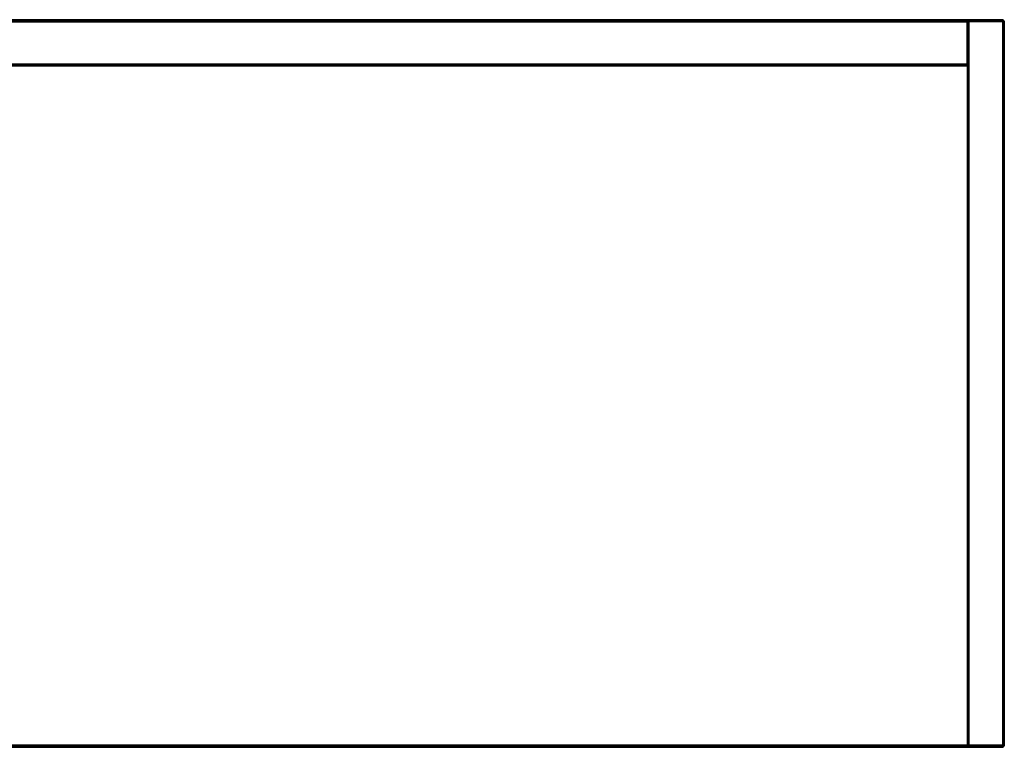
# Model space of a CAD drawing. Units: centimetres. Extents: x -74 to 86, y -23 to 23.
# Drawn here: x 33 to 86, y -17 to 23 of the extents above; entities that cross this region are included whole.
import ezdxf

# ---------------------------------------------------------------- set-up
doc = ezdxf.new("R2010")
doc.units = ezdxf.units.CM
doc.layers.get('0').update_dxf_attribs({"true_color": 0x8c58e1})

msp = doc.modelspace()

# ---------------------------------------------------------------- linework, layer by layer
at = {"color": 18, "true_color": 0x000000}
for points in [[(86.055, 22.555, 39.398), (-73.929, 22.555, 39.398), (-73.929, 22.555, 41.698), (86.055, 22.555, 41.698)], [(-73.929, 22.455, 39.298), (-73.929, 22.555, 39.398), (86.055, 22.555, 39.398), (86.055, 22.455, 39.298)], [(86.055, 22.455, 41.798), (86.055, 22.555, 41.698), (-73.929, 22.555, 41.698), (-73.929, 22.455, 41.798)], [(86.055, 22.555, 2.047), (-73.929, 22.555, 2.047), (-73.929, 22.555, 4.347), (86.055, 22.555, 4.347)], [(-73.929, 22.455, 1.947), (-73.929, 22.555, 2.047), (86.055, 22.555, 2.047), (86.055, 22.455, 1.947)], [(86.055, 22.455, 4.447), (86.055, 22.555, 4.347), (-73.929, 22.555, 4.347), (-73.929, 22.455, 4.447)], [(86.055, 22.455, 39.298), (86.055, -16.834, 39.298), (-73.929, -16.834, 39.298), (-73.929, 22.455, 39.298)], [(-73.929, -16.834, 41.798), (86.055, -16.834, 41.798), (86.055, 22.455, 41.798), (-73.929, 22.455, 41.798)], [(86.055, 22.455, 1.947), (86.055, -16.848, 1.947), (-73.929, -16.848, 1.947), (-73.929, 22.455, 1.947)], [(-73.929, -16.848, 4.447), (86.055, -16.848, 4.447), (86.055, 22.455, 4.447), (-73.929, 22.455, 4.447)], [(84.122, 22.546, 39.148), (84.122, 22.546, 4.549), (-72.014, 22.546, 4.549), (-72.014, 22.546, 39.148)], [(-72.014, 22.546, 39.148), (-72.014, 22.446, 39.248), (84.122, 22.446, 39.248), (84.122, 22.546, 39.148)], [(84.122, 22.546, 4.549), (84.122, 22.446, 4.449), (-72.014, 22.446, 4.449), (-72.014, 22.546, 4.549)], [(84.122, 22.446, 39.248), (84.202, 22.446, 39.148), (84.122, 22.546, 39.148)], [(84.202, 22.446, 4.549), (84.122, 22.446, 4.449), (84.122, 22.546, 4.549)], [(84.122, 22.546, 39.148), (84.202, 22.446, 39.148), (84.202, 22.446, 4.549), (84.122, 22.546, 4.549)], [(84.213, 22.45, 39.248), (84.213, 22.55, 39.148), (84.133, 22.45, 39.148)], [(84.213, 22.55, 4.541), (84.213, 22.45, 4.441), (84.133, 22.45, 4.541)], [(84.133, 22.45, 39.148), (84.213, 22.55, 39.148), (84.213, 22.55, 4.541), (84.133, 22.45, 4.541)], [(84.133, 22.45, 39.148), (84.133, 22.45, 4.541), (84.133, -16.841, 4.541), (84.133, -16.841, 39.148)], [(84.133, -16.841, 39.148), (84.213, -16.841, 39.248), (84.213, 22.45, 39.248), (84.133, 22.45, 39.148)], [(84.133, 22.45, 4.541), (84.213, 22.45, 4.441), (84.213, -16.841, 4.441), (84.133, -16.841, 4.541)], [(84.213, 22.55, 4.541), (84.213, 22.55, 39.148), (86.053, 22.55, 39.148), (86.053, 22.55, 4.541)], [(84.213, 22.55, 39.148), (84.213, 22.45, 39.248), (86.053, 22.45, 39.248), (86.053, 22.55, 39.148)], [(86.053, 22.55, 4.541), (86.053, 22.45, 4.441), (84.213, 22.45, 4.441), (84.213, 22.55, 4.541)], [(84.213, 22.45, 39.248), (84.213, -16.841, 39.248), (86.053, -16.841, 39.248), (86.053, 22.45, 39.248)], [(84.213, -16.841, 4.441), (84.213, 22.45, 4.441), (86.053, 22.45, 4.441), (86.053, -16.841, 4.441)], [(86.053, 22.45, 39.248), (86.133, 22.45, 39.148), (86.053, 22.55, 39.148)], [(86.053, 22.55, 4.541), (86.133, 22.45, 4.541), (86.053, 22.45, 4.441)], [(86.133, 22.45, 4.541), (86.053, 22.55, 4.541), (86.053, 22.55, 39.148), (86.133, 22.45, 39.148)], [(86.133, 22.45, 39.148), (86.053, 22.45, 39.248), (86.053, -16.841, 39.248), (86.133, -16.841, 39.148)], [(86.133, -16.841, 4.541), (86.053, -16.841, 4.441), (86.053, 22.45, 4.441), (86.133, 22.45, 4.541)], [(86.055, 22.555, 39.398), (86.135, 22.455, 39.398), (86.055, 22.455, 39.298)], [(86.055, 22.555, 41.698), (86.055, 22.455, 41.798), (86.135, 22.455, 41.698)], [(86.135, 22.455, 39.398), (86.055, 22.555, 39.398), (86.055, 22.555, 41.698), (86.135, 22.455, 41.698)], [(86.055, 22.555, 2.047), (86.135, 22.455, 2.047), (86.055, 22.455, 1.947)], [(86.055, 22.555, 4.347), (86.055, 22.455, 4.447), (86.135, 22.455, 4.347)], [(86.135, 22.455, 2.047), (86.055, 22.555, 2.047), (86.055, 22.555, 4.347), (86.135, 22.455, 4.347)], [(86.055, 22.455, 39.298), (86.135, 22.455, 39.398), (86.135, -16.834, 39.398), (86.055, -16.834, 39.298)], [(86.055, -16.834, 41.798), (86.135, -16.834, 41.698), (86.135, 22.455, 41.698), (86.055, 22.455, 41.798)], [(86.055, 22.455, 1.947), (86.135, 22.455, 2.047), (86.135, -16.848, 2.047), (86.055, -16.848, 1.947)], [(86.055, -16.848, 4.447), (86.135, -16.848, 4.347), (86.135, 22.455, 4.347), (86.055, 22.455, 4.447)], [(86.133, -16.841, 4.541), (86.133, 22.45, 4.541), (86.133, 22.45, 39.148), (86.133, -16.841, 39.148)], [(86.135, -16.834, 39.398), (86.135, 22.455, 39.398), (86.135, 22.455, 41.698), (86.135, -16.834, 41.698)], [(86.135, -16.848, 2.047), (86.135, 22.455, 2.047), (86.135, 22.455, 4.347), (86.135, -16.848, 4.347)], [(84.122, 22.446, 39.248), (-72.014, 22.446, 39.248), (-72.014, 20.146, 39.248), (84.122, 20.146, 39.248)], [(-72.014, 22.446, 4.449), (84.122, 22.446, 4.449), (84.122, 20.146, 4.449), (-72.014, 20.146, 4.449)], [(84.202, 22.446, 39.148), (84.122, 22.446, 39.248), (84.122, 20.146, 39.248), (84.202, 20.146, 39.148)], [(84.202, 20.146, 4.549), (84.122, 20.146, 4.449), (84.122, 22.446, 4.449), (84.202, 22.446, 4.549)], [(84.202, 22.446, 4.549), (84.202, 22.446, 39.148), (84.202, 20.146, 39.148), (84.202, 20.146, 4.549)], [(84.122, 20.046, 39.148), (84.122, 20.146, 39.248), (-72.014, 20.146, 39.248), (-72.014, 20.046, 39.148)], [(-72.014, 20.046, 4.549), (-72.014, 20.146, 4.449), (84.122, 20.146, 4.449), (84.122, 20.046, 4.549)], [(-72.014, 20.046, 4.549), (84.122, 20.046, 4.549), (84.122, 20.046, 39.148), (-72.014, 20.046, 39.148)], [(84.122, 20.146, 39.248), (84.122, 20.046, 39.148), (84.202, 20.146, 39.148)], [(84.202, 20.146, 4.549), (84.122, 20.046, 4.549), (84.122, 20.146, 4.449)], [(84.122, 20.046, 4.549), (84.202, 20.146, 4.549), (84.202, 20.146, 39.148), (84.122, 20.046, 39.148)], [(86.055, -16.834, 39.298), (86.055, -16.934, 39.398), (-73.929, -16.934, 39.398), (-73.929, -16.834, 39.298)], [(-73.929, -16.834, 41.798), (-73.929, -16.934, 41.698), (86.055, -16.934, 41.698), (86.055, -16.834, 41.798)], [(86.055, -16.848, 1.947), (86.055, -16.948, 2.047), (-73.929, -16.948, 2.047), (-73.929, -16.848, 1.947)], [(-73.929, -16.848, 4.447), (-73.929, -16.948, 4.347), (86.055, -16.948, 4.347), (86.055, -16.848, 4.447)], [(-73.929, -16.934, 39.398), (86.055, -16.934, 39.398), (86.055, -16.934, 41.698), (-73.929, -16.934, 41.698)], [(-73.929, -16.948, 2.047), (86.055, -16.948, 2.047), (86.055, -16.948, 4.347), (-73.929, -16.948, 4.347)], [(84.133, -16.841, 39.148), (84.213, -16.941, 39.148), (84.213, -16.841, 39.248)], [(84.133, -16.841, 4.541), (84.213, -16.841, 4.441), (84.213, -16.941, 4.541)], [(84.133, -16.841, 4.541), (84.213, -16.941, 4.541), (84.213, -16.941, 39.148), (84.133, -16.841, 39.148)], [(86.053, -16.941, 39.148), (86.053, -16.841, 39.248), (84.213, -16.841, 39.248), (84.213, -16.941, 39.148)], [(86.053, -16.841, 4.441), (86.053, -16.941, 4.541), (84.213, -16.941, 4.541), (84.213, -16.841, 4.441)], [(84.213, -16.941, 39.148), (84.213, -16.941, 4.541), (86.053, -16.941, 4.541), (86.053, -16.941, 39.148)], [(86.053, -16.941, 39.148), (86.133, -16.841, 39.148), (86.053, -16.841, 39.248)], [(86.053, -16.841, 4.441), (86.133, -16.841, 4.541), (86.053, -16.941, 4.541)], [(86.133, -16.841, 39.148), (86.053, -16.941, 39.148), (86.053, -16.941, 4.541), (86.133, -16.841, 4.541)], [(86.135, -16.834, 39.398), (86.055, -16.934, 39.398), (86.055, -16.834, 39.298)], [(86.135, -16.834, 41.698), (86.055, -16.834, 41.798), (86.055, -16.934, 41.698)], [(86.135, -16.834, 41.698), (86.055, -16.934, 41.698), (86.055, -16.934, 39.398), (86.135, -16.834, 39.398)], [(86.135, -16.848, 2.047), (86.055, -16.948, 2.047), (86.055, -16.848, 1.947)], [(86.135, -16.848, 4.347), (86.055, -16.848, 4.447), (86.055, -16.948, 4.347)], [(86.135, -16.848, 4.347), (86.055, -16.948, 4.347), (86.055, -16.948, 2.047), (86.135, -16.848, 2.047)]]:
    msp.add_3dface(points, dxfattribs=at)

doc.saveas('drawing.dxf')
